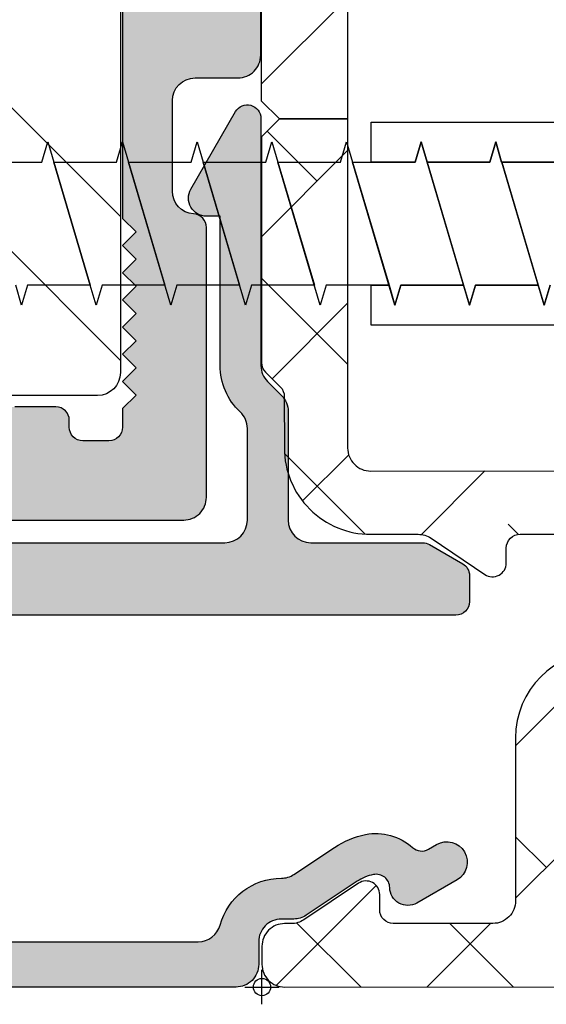
# Model space of a CAD drawing. Units: inches. Extents: x -173 to 402, y -384 to -72.
# Drawn here: x 80 to 80, y -188 to -187 of the extents above; entities that cross this region are included whole.
import ezdxf

# ---------------------------------------------------------------- set-up
doc = ezdxf.new("R2010")
doc.units = ezdxf.units.IN
doc.header["$MEASUREMENT"] = 0
doc.header["$PDMODE"] = 34
doc.header["$PDSIZE"] = 0.015
doc.layers.get('0').update_dxf_attribs({"linetype": 'CONTINUOUS'})
doc.layers.add('ZP-ANNO-NPLT', color=7, linetype='CONTINUOUS', plot=False)
for name, color, linetype in [('ZP-DETL-FSNR', 50, 'CONTINUOUS'), ('ZP-SECT-ALHA', 142, 'CONTINUOUS'), ('ZP-SECT-ALUM', 63, 'CONTINUOUS'), ('ZP-SECT-ALUM-WDWDR', 94, 'CONTINUOUS'), ('ZP-SECT-REIN', 14, 'CONTINUOUS'), ('ZP-SECT-RNHA', 101, 'CONTINUOUS'), ('ZP-SECT-THRM-HTCH', 173, 'CONTINUOUS'), ('ZP-SECT-VINL', 130, 'CONTINUOUS')]:
    doc.layers.add(name, color=color, linetype=linetype)

# ---------------------------------------------------------------- blocks, each defined once
blk = doc.blocks.new('101CS - VIN25 WS VUE DS Head Jamb')
at = {"layer": 'ZP-SECT-ALHA'}
h = blk.add_hatch(dxfattribs=at)
h.set_pattern_fill('ANSI38', color=256, scale=0.75, angle=-90.00000000000003)
h.set_pattern_definition([(314.9999999999999, (-24.46344451797967, 185.20351999076), (0.0662912607362389, 0.0662912607362388), []), (44.99999999999998, (-24.46344451797967, 185.20351999076), (0.0662912607362389, 0.1988737822087164), [0.234375, -0.140625])])
edge = h.paths.add_edge_path()
edge.add_arc((1.003938306178284, -0.0185017099348952), 0.0118098332498499, -90.00069728619292, 0.0038993443531012417, ccw=False)
edge.add_line((1.003938162453323, -0.0303115431838705), (0.9403792834000341, -0.0303115432011509))
edge.add_arc((0.9403798554846506, -0.0106313547730242), 0.0196801884364417, 193.2874993599242, 269.99833446543676, ccw=False)
edge.add_arc((0.9020727589359097, -0.0196814383536804), 0.0196814384401726, 13.29739863269322, 89.99685505315615)
edge.add_line((0.9020738392437124, 5.68434e-11), (0.7701937960000578, -1.3642e-12))
edge.add_line((0.7701937960000578, -1.3642e-12), (0.7544457912008511, -0.0157482980007444))
edge.add_line((0.7544457912008511, -0.0157482980007444), (0.7544457912008511, -0.0748038292017554))
edge.add_line((0.7544457912008511, -0.0748038292017554), (0.4683386564001922, -0.0748038292017554))
edge.add_arc((0.4683375665788617, -0.0948028549293895), 0.0199990257573283, 89.99687773977358, 180.0039629874793)
edge.add_line((0.4483385408693721, -0.0948042382055974), (0.4483385408693721, -0.377637664195845))
edge.add_arc((0.4683375665797658, -0.3776390474729676), 0.0199990257582324, 179.9960370099001, 270.0031222576361)
edge.add_line((0.4683386564001922, -0.3976380732015059), (1.039373299744966, -0.3976380732233338))
edge.add_arc((1.039373195512175, -0.3779528897196769), 0.0196851835039329, 270.000303380406, 360.0022583901571)
edge.add_line((1.059058379000816, -0.3779521138017117), (1.059058379022928, -0.0944890125848872))
edge.add_arc((1.039373195639499, -0.0944890125849093), 0.0196851833834295, 6.43053e-11, 89.99969683002607)
edge.add_line((1.03937329979999, -0.0748038292017554), (0.7544457912008511, -0.0748038292017554))
edge.add_line((0.7544457912008511, -0.0748038292017554), (0.7544457912008511, -0.0157482980007444))
edge.add_line((0.7544457912008511, -0.0157482980007444), (0.7386977866008237, -1.3642e-12))
edge.add_line((0.7386977866008237, -1.3642e-12), (0.5428077962005773, -1.3642e-12))
edge.add_arc((0.5428153701536289, -0.0120170106409122), 0.0120170130263628, 90.03611176686476, 134.9701007411589)
edge.add_line((0.5343224941511835, -0.0035152661562279), (0.5215487084005872, -0.016288025200538))
edge.add_arc((0.5130667397556256, -0.0078126090740081), 0.0119906826582958, 269.9840724548691, 315.02213971303354, ccw=False)
edge.add_line((0.5130634064885271, -0.0198032912689996), (0.4683386564001922, -0.0198032912007875))
edge.add_arc((0.4683385036342227, -0.0948032052926379), 0.074999914092006, 89.9998832952623, 180.000789129273)
edge.add_line((0.3933385895493302, -0.0948042382592576), (0.3933385894006278, -0.1359994956014816))
edge.add_arc((0.3733407621564201, -0.1360004571590329), 0.0199978272673251, -34.00165718979821, 0.0027549587628072914, ccw=False)
edge.add_line((0.3899193888832997, -0.1471835797669883), (0.3583902332002253, -0.1939262930004588))
edge.add_arc((0.3683392946013417, -0.2006374307060104), 0.0120009662971804, 145.9983730225751, 269.9969942126519)
edge.add_line((0.3683386650200191, -0.2126383969866765), (0.3813386080000782, -0.2126383970003189))
edge.add_arc((0.3813417272320711, -0.2246352588560913), 0.0119968622612787, -0.007193062423596075, 90.01489713115268, ccw=False)
edge.add_line((0.3933385893988088, -0.2246367649736385), (0.3933385894006278, -0.377637664201302))
edge.add_arc((0.3733398139744255, -0.3776392977623924), 0.0199987754929194, -90.00341946523082, 0.0046800943484868185, ccw=False)
edge.add_line((0.3733386204289673, -0.3976380732196958), (0.3110236070006067, -0.3976380732015059))
edge.add_arc((0.3110237326909849, -0.3779530148656101), 0.0196850583362971, 179.9973773216992, 269.99963416272004, ccw=False)
edge.add_line((0.2913386743753108, -0.3779521137944357), (0.2913386744003219, -0.2954724266014637))
edge.add_arc((0.2163387603782068, -0.2954737403683759), 0.0749999140336217, 0.0010036451415569, 90.00011676832933)
edge.add_line((0.2163386075289964, -0.22047382633491), (0.0748032426008649, -0.2204738264003936))
edge.add_arc((0.0748032215589014, -0.2007887681972753), 0.0196850582031295, 179.997377514952, 270.0000612452192, ccw=False)
edge.add_line((0.0551181633763918, -0.2007878671925027), (0.0551181632008593, -0.1141734010011532))
edge.add_arc((0.0669284971479461, -0.1141730980470639), 0.0118103339509725, 89.99710678160488, 180.0014697290337, ccw=False)
edge.add_line((0.0669290935247773, -0.1023627641111489), (0.0802932058004444, -0.1023627642002793))
edge.add_arc((0.0802935307719594, -0.0905520090169237), 0.0118107551878264, 269.9984235134861, 393.6916486537189)
edge.add_line((0.0901204923061414, -0.0840003096104738), (0.058424285000001, -0.0364550456010875))
edge.add_arc((0.0747987252450615, -0.0255370683356265), 0.019680562006919, 179.9972731548437, 213.6941461827623, ccw=False)
edge.add_line((0.0551181632604312, -0.0255361316899325), (0.0551181632008593, -0.0196859592010696))
edge.add_arc((0.0354328546655513, -0.0196853085460894), 0.019685308546061, 359.9981062128537, 449.9993325023141)
edge.add_line((0.035433084000033, -1.3642e-12), (0.0196850792708574, 1.3642e-12))
edge.add_arc((0.0196853085716878, -0.0196853085797399), 0.0196853085824397, 90.0006673997395, 180.0018936891999)
edge.add_line((0, -0.0196859592010696), (0, -0.255905737201374))
edge.add_arc((0.0196853085716699, -0.2559063878227216), 0.0196853085824218, 179.9981063107479, 269.9993326003126)
edge.add_line((0.0196850792708574, -0.2755916964038079), (0.2165354320004553, -0.2755916964010794))
edge.add_arc((0.216535202667833, -0.2952770050421889), 0.0196853086424454, 0.004936751998116051, 89.99933250772938, ccw=False)
edge.add_line((0.2362205112372067, -0.2952753089052749), (0.2362205112003721, -0.6574814714017521))
edge.add_arc((0.2480308450578326, -0.657481774459231), 0.0118103338613487, 179.9985297693786, 270.0036041388372)
edge.add_line((0.2480315879761292, -0.6692921082972135), (0.3438573478006219, -0.669292108200807))
edge.add_arc((0.3438559642955339, -0.6496039491341953), 0.0196881591152218, 270.0040262272405, 329.9923605220643)
edge.add_line((0.3609050975405807, -0.6594503020091907), (0.3847718884007918, -0.6181118996005353))
edge.add_arc((0.3779516591303657, -0.61417423837445), 0.0078753224208659, 329.999999868506, 449.9913556281762)
edge.add_line((0.3779528473019127, -0.6062989160432153), (0.3188976094006648, -0.6062989160013786))
edge.add_arc((0.318897734974815, -0.5866138577260491), 0.0196850582757301, 180.004208070611, 269.99963450101484, ccw=False)
edge.add_line((0.2992126767521768, -0.5866153034889976), (0.29921267680038, -0.4763795636004034))
edge.add_arc((0.3188977351089869, -0.4763786624839648), 0.019685058329232, 90.00036596892369, 180.0026228100489, ccw=False)
edge.add_line((0.31889760937338, -0.4566936041551344), (1.007877216999986, -0.4566936042006092))
edge.add_arc((1.00787706059959, -0.4960638458178219), 0.0393702416175234, 0.0009747162854978342, 89.99977238944382, ccw=False)
edge.add_line((1.047247302211417, -0.4960631760509387), (1.047247302200048, -0.5669293442001618))
edge.add_arc((1.007877060619564, -0.5669286744309692), 0.0393702415861813, 270.0002276072987, 359.99902528035295, ccw=False)
edge.add_line((1.007877217017721, -0.60629891601684), (0.8740157300007922, -0.6062989160013786))
edge.add_arc((0.8740169180632854, -0.6141742384089185), 0.0078753224971548, 90.00864357833457, 209.9999993381098)
edge.add_line((0.8671966886722657, -0.6181118995787074), (0.8908041760005289, -0.6589997472015057))
edge.add_arc((0.9078521357886982, -0.649160120205408), 0.0196837799307291, 209.9923941892515, 269.9993885653574)
edge.add_line((0.9078519257323023, -0.6688439001350162), (1.115080145200408, -0.6688439002004998))
edge.add_arc((1.115072447679073, -0.6491427188606734), 0.0197011828435899, 270.0223862445185, 315.221740626581)
edge.add_line((1.129057097004533, -0.6630195408556574), (1.129334293800638, -0.6627402906010503))
edge.add_arc((1.143195729545007, -0.6767122644566163), 0.0196813478785342, 89.99930855867541, 134.7724556911519, ccw=False)
edge.add_line((1.14319596705809, -0.6570309165795152), (1.20563131920062, -0.657030916601343))
edge.add_arc((1.205626350078113, -0.6767276676866699), 0.0196967517121352, 45.0137870354684, 89.98554534500317, ccw=False)
edge.add_line((1.219550704965513, -0.662796609974521), (1.219830541800547, -0.6630782068000372))
edge.add_arc((1.233754755434463, -0.6491474901263053), 0.0196964106467833, 225.0133763295966, 269.9859560079164)
edge.add_line((1.233749927570443, -0.6688439001814004), (1.360809386400433, -0.6688439002004998))
edge.add_arc((1.360807917904428, -0.6491579408435973), 0.0196859594116745, 270.0042740423072, 389.996056726891)
edge.add_line((1.377857136236798, -0.6393161344944929), (1.321485940800812, -0.5416771558006986))
edge.add_arc((1.311259080076261, -0.547582307907865), 0.0118092972563204, 30.00282069081757, 90.00860896955449)
edge.add_line((1.311257305671915, -0.5357730107848511), (1.225919118000092, -0.5357730108003125))
edge.add_line((1.225919118000092, -0.5357730108003125), (1.161420556600205, -0.5751425826015293))
edge.add_line((1.161420556600205, -0.5751425826015293), (1.149609553000118, -0.5751425826015293))
edge.add_arc((1.149608810064991, -0.563332248641226), 0.0118103339836707, 179.9985298509904, 270.0036042204492, ccw=False)
edge.add_line((1.137798476085208, -0.5633319456005667), (1.13779847600017, -0.1738507916011258))
edge.add_arc((1.125994721071553, -0.1738487069056423), 0.0118037551127099, 359.989880825868, 408.2054189046267)
edge.add_arc((1.141735617155648, -0.156244726467179), 0.0118114083680208, 90.00032242332497, 228.190530837096, ccw=False)
edge.add_line((1.141735550688736, -0.1444333180993453), (1.149609553000118, -0.1444333182002992))
edge.add_line((1.149609553000118, -0.1444333182002992), (1.229140760800873, -0.1657431520011414))
edge.add_arc((1.227098553041801, -0.1733528330389023), 0.0078789503125526, 15.014176893373872, 74.97752340906533, ccw=False)
edge.add_line((1.234708529827912, -0.1713117276171943), (1.236491976000252, -0.1779667974001313))
edge.add_arc((1.244097032664823, -0.175930611439362), 0.0078729244971727, 194.9888733392803, 315.0150907247024)
edge.add_line((1.249665497023215, -0.1814961432942255), (1.267026229800649, -0.1641357040002731))
edge.add_line((1.267026229800649, -0.1641357040002731), (1.275548858200636, -0.0667220026002724))
edge.add_arc((1.263784095454059, -0.0656915162241357), 0.0118098071387575, 354.9941857712538, 470.0091015933377)
edge.add_line((1.25974314069208, -0.0545945693797876), (1.204198475600605, -0.0748108692000642))
edge.add_arc((1.208237193929586, -0.0859085482445513), 0.0118097301372762, 109.9976908147547, 169.1053921082487)
edge.add_arc((1.18504260827505, -0.0814421016031918), 0.0118109801333688, 195.4658415982379, 349.0952112311127, ccw=False)
edge.add_line((1.173659308418791, -0.0845916628572923), (1.157483555400176, -0.0845916627999941))
edge.add_arc((1.157483659460583, -0.0649064793168407), 0.0196851834834285, 179.997742111365, 269.99969712133304, ccw=False)
edge.add_line((1.13779847599244, -0.0649057035711849), (1.13779847600017, -0.0498801704011385))
edge.add_arc((1.118113417791904, -0.0498792693847755), 0.0196850582288866, 359.9973774812202, 449.9998477678675)
edge.add_line((1.118113470094158, -0.0301942111559583), (1.067118132600626, -0.0301942112014331))
edge.add_arc((1.067119018828899, -0.0181933436057232), 0.0120008676284325, 180.0007298109827, 269.99576887760253, ccw=False)
edge.add_line((1.05511815120144, -0.0181934964680295), (1.015748139400784, -0.0185009062001882))
at = {"layer": 'ZP-ANNO-NPLT'}
blk.add_point((0, 0), dxfattribs=at)
at = {"layer": 'ZP-SECT-ALUM-WDWDR'}
for points in [[(0.9020738392437124, 5.68434e-11), (0.7701937960000578, -1.3642e-12), (0.7544457912008511, -0.0157482980007444), (0.7544457912008511, -0.0748038292017554), (0.4683386564001922, -0.0748038292017554, 0.4142497822761929), (0.4483385408693721, -0.0948042382055974), (0.4483385408693721, -0.377637664195845, 0.4142497822763473), (0.4683386564001922, -0.3976380732015059), (1.039373299744966, -0.3976380732233338, 0.414223556322509)], [(1.03937329979999, -0.0748038292017554), (0.7544457912008511, -0.0748038292017554), (0.7544457912008511, -0.0157482980007444), (0.7386977866008237, -1.3642e-12), (0.5428077962005773, -1.3642e-12, 0.1986129609588216), (0.5343224941511835, -0.0035152661562279), (0.5215487084005872, -0.016288025200538, -0.1990850447586355), (0.5130634064885271, -0.0198032912689996), (0.4683386564001922, -0.0198032912007875, 0.4142181929597758), (0.3933385895493302, -0.0948042382592576), (0.3933385894006278, -0.1359994956014816, -0.1494706830323656), (0.3899193888832997, -0.1471835797669883), (0.3583902332002253, -0.1939262930004588, 0.6008524308167313), (0.3683386650200191, -0.2126383969866765), (0.3813386080000782, -0.2126383970003189, -0.414326490869772), (0.3933385893988088, -0.2246367649736385), (0.3933385894006278, -0.377637664201302, -0.4142549675311244)], [(0.2913386744003219, -0.2954724266014637, 0.4142090287095325), (0.2163386075289964, -0.22047382633491), (0.0748032426008649, -0.2204738264003936, -0.41422728153733), (0.0551181633763918, -0.2007878671925027), (0.0551181632008593, -0.1141734010011532, -0.4142358657225485), (0.0669290935247773, -0.1023627641111489), (0.0802932058004444, -0.1023627642002793, 0.5990402599892741), (0.0901204923061414, -0.0840003096104738), (0.058424285000001, -0.0364550456010875, -0.1480990848844157), (0.0551181632604312, -0.0255361316899325), (0.0551181632008593, -0.0196859592010696, 0.4142198311186531), (0.035433084000033, -1.3642e-12), (0.0196850792708574, 1.3642e-12, 0.4142198311186533), (0, -0.0196859592010696), (0, -0.255905737201374, 0.414219831119186)]]:
    blk.add_lwpolyline(points, format="xyb", dxfattribs=at)
blk = doc.blocks.new('101CS - VIN25 WS Square Bead (Dual 1 in)')
at = {"layer": 'ZP-ANNO-NPLT'}
blk.add_point((0, 0), dxfattribs=at)

msp = doc.modelspace()

# ---------------------------------------------------------------- hatches: boundary and pattern name
at = {"layer": 'ZP-SECT-ALHA'}
h = msp.add_hatch(color=256, dxfattribs=at)
h.dxf.hatch_style = 1
edge = h.paths.add_edge_path()
edge.add_arc((79.75909193969228, -188.2533998886638), 0.0197001430586886, 180.0003028747034, 269.9995908233988)
edge.add_line((79.75909179900412, -188.273100031722), (80.13209039500413, -188.273100031722))
edge.add_arc((80.1320904926847, -188.2534001816512), 0.0196998500710712, 269.9997159021795, 344.7430590939696)
edge.add_arc((80.20431179320666, -188.2731001113152), 0.0551600422480643, 90.00000953162481, 164.7423139354288, ccw=False)
edge.add_arc((80.20431092400896, -188.1982367414564), 0.0197033276294615, 270.0025008767763, 303.6864004448784)
edge.add_line((80.21523931441945, -188.2146316004894), (80.25051766700412, -188.1911126989221))
edge.add_arc((80.29204139668525, -188.2533974794455), 0.0748572909708127, 101.14625660914402, 123.6904131232445, ccw=False)
edge.add_arc((80.28671059397456, -188.2263407182353), 0.0472803842431986, 47.9164599630364, 101.14650739513343, ccw=False)
edge.add_arc((80.32632052866617, -188.1824779336902), 0.011820299293055, 227.9173579629115, 300.0245440548978)
edge.add_line((80.33223506290346, -188.1927120804614), (80.33924311860412, -188.188661780522))
edge.add_arc((80.34811492437493, -188.2040124882698), 0.0177300075012114, -59.97437787398928, 120.0253849646218, ccw=False)
edge.add_line((80.35698679368605, -188.2193631592948), (80.32217223260412, -188.239483980122))
edge.add_arc((80.31428604237063, -188.2258391056919), 0.0157599046511137, 181.0410416924886, 300.0261899518885, ccw=False)
edge.add_arc((80.28671064316688, -188.2263402903924), 0.0118200487092816, 1.041504249473875, 101.146464458364)
edge.add_arc((80.29204169201866, -188.2533971578911), 0.0393971073033018, 101.1463393332918, 123.6914002757907)
edge.add_line((80.27018734637261, -188.2206172915056), (80.22597607040413, -188.250091377522))
edge.add_arc((80.21504887458816, -188.2337013373078), 0.0196986554521758, 269.9988668450609, 303.6912832450625, ccw=False)
edge.add_line((80.21504848500226, -188.2533999927561), (80.20431178400412, -188.253399992722))
edge.add_arc((80.20431170579207, -188.2730999168039), 0.0196999240820819, 89.99977252598688, 180.0003348010891)
edge.add_line((80.18461178171032, -188.2731000319181), (80.18461178160412, -188.292800070922))
edge.add_arc((80.16491188881969, -188.2928000705347), 0.0196998927844501, 269.9997344335764, 359.9999988735777, ccw=False)
edge.add_line((80.16491179751051, -188.3124999633189), (79.69605178380414, -188.312499963322))
edge.add_arc((79.69605169255883, -188.2928000705703), 0.0196998927518503, 180.0000009406795, 270.0002653806812, ccw=False)
edge.add_line((79.67635179980698, -188.2928000708938), (79.67635179980414, -188.273100031722))
edge.add_arc((79.65665187575527, -188.273099916877), 0.0196999240492017, 359.9996659818064, 450.0002282568114)
edge.add_line((79.65665179727407, -188.253399992828), (79.64804940180412, -188.253399992722))
edge.add_arc((79.64804901194682, -188.2337013373081), 0.0196986554177623, 236.3087175442475, 270.0011339442478, ccw=False)
edge.add_line((79.63712181637575, -188.2500913776442), (79.59291054040412, -188.220617291522))
edge.add_arc((79.5710561491026, -188.2533973720504), 0.0393973108043133, 56.30871723544405, 90.00113363544583)
edge.add_line((79.57105536960037, -188.2140000612538), (79.51481177260413, -188.214000061122))
edge.add_arc((79.51481194992562, -188.1942999180303), 0.0197001430925235, 180.0003029725742, 269.99948427926745, ccw=False)
edge.add_line((79.49511180683336, -188.1943000222021), (79.49511180680415, -188.170659975122))
edge.add_arc((79.51481194992957, -188.1706600792767), 0.0197001431256894, 90.00051577041131, 179.999697077106, ccw=False)
edge.add_line((79.514811772591, -188.1509599361518), (79.57105536960412, -188.150959936122))
edge.add_arc((79.57105504594706, -188.2534007189523), 0.1024407828307827, 56.31000438125221, 89.9998189765526, ccw=False)
edge.add_line((79.62787886131215, -188.1681647641308), (79.64572419360411, -188.1800616399221))
edge.add_arc((79.65665184239384, -188.1636703369018), 0.0196999574307944, 236.3096579476462, 360.0003517298462)
edge.add_line((79.67635179982426, -188.1636702159668), (79.67635179980414, -188.009116721322))
edge.add_arc((79.65665187572317, -188.0091167531093), 0.0196999240809984, 9.24511724333e-05, 90.0002281641774)
edge.add_line((79.6566517972738, -187.9894168290285), (79.50693179360412, -187.989416828922))
edge.add_arc((79.50693184261026, -187.9775967930887), 0.0118200358334043, 180.0000601384818, 269.9997624504791, ccw=False)
edge.add_line((79.49511180677686, -187.9775968054952), (79.49511180680415, -187.9548492149221))
edge.add_arc((79.50693200661905, -187.9548492543939), 0.0118201998149774, 120.00069848122399, 179.999808669021, ccw=False)
edge.add_line((79.50102178191977, -187.9446127331259), (79.52986458540411, -187.927960392322))
edge.add_arc((79.53577455045368, -187.9381969660433), 0.0118201154156444, 89.99977444740767, 119.9994813752129, ccw=False)
edge.add_line((79.53577459698516, -187.9263768506278), (79.63301178720411, -187.926376850522))
edge.add_arc((79.63301161511593, -187.9066766761666), 0.0197001743561798, 270.000500499424, 359.9996064001173)
edge.add_line((79.65271178947165, -187.9066768114992), (79.65271178960413, -187.812396753922))
edge.add_arc((79.67241148469367, -187.8123966905883), 0.0196996950896443, 134.9996115004959, 180.0001842036945, ccw=False)
edge.add_line((79.65848179116105, -187.7984668081511), (79.67058179800412, -187.786366801322))
edge.add_arc((79.6566514233037, -187.7724366364811), 0.0197003764377677, 315.0004315804275, 359.9993629670304)
edge.add_line((79.67635179974025, -187.7724368555163), (79.67635179980414, -187.557641456922))
edge.add_arc((79.68817178679244, -187.5576414083085), 0.0118199869883947, 29.999829777612376, 180.0002356476096, ccw=False)
edge.add_line((79.69840821335498, -187.5517314452261), (79.73728035260413, -187.619060053922))
edge.add_arc((79.72363180742254, -187.6269399962471), 0.0157599580145569, -90.00008691870107, 29.999846010208785, ccw=False)
edge.add_line((79.7236317835144, -187.6426999542616), (79.71181179680411, -187.6426999543221))
edge.add_line((79.71181179680411, -187.6426999543221), (79.71181179680411, -187.772436855522))
edge.add_arc((79.65665200818069, -187.7724368692289), 0.0551597886234364, -46.82656009012362, 1.4237676793982246e-05, ccw=False)
edge.add_arc((79.70787176587804, -187.8270310198813), 0.0196999793700332, 133.1735292131487, 179.9998980645481)
edge.add_line((79.68817178650804, -187.8270309848329), (79.68817178660413, -187.906676811522))
edge.add_arc((79.70787196102646, -187.9066766761672), 0.0197001744227836, 180.0003936644812, 269.9994995651776)
edge.add_line((79.70787178896049, -187.9263768505893), (80.15506179640411, -187.926376850522))
edge.add_arc((80.15506162431595, -187.9066766761666), 0.0197001743561798, 270.000500499424, 359.9996064001173)
edge.add_line((80.17476179867164, -187.9066768114992), (80.17476179880413, -187.827030984922))
edge.add_arc((80.1550618955208, -187.8270310040629), 0.019699903283334, 5.56699332731e-05, 46.82663947113568)
edge.add_arc((80.20628165337811, -187.7724368533936), 0.0551598648319708, 180.0000021767502, 226.8264997366503, ccw=False)
edge.add_line((80.15112178854613, -187.7724368554892), (80.15112178860412, -187.6426999543221))
edge.add_line((80.15112178860412, -187.6426999543221), (80.13930178340411, -187.6426999543221))
edge.add_arc((80.13930177784324, -187.6269399963397), 0.015759957982355, 150.0001539381682, 270.0000202166798, ccw=False)
edge.add_line((80.12565323269664, -187.6190600540184), (80.16452537200414, -187.551731445122))
edge.add_arc((80.17476179856561, -187.5576414082766), 0.0118199870235451, -0.00023595308022095196, 150.0001699168903, ccw=False)
edge.add_line((80.18658178558906, -187.5576414569532), (80.18658178560412, -187.772436855522))
edge.add_arc((80.2062821618652, -187.7724366366892), 0.0197003762623126, 180.0006364444941, 224.9995678310958)
edge.add_line((80.1923517871458, -187.786366801263), (80.2044517942041, -187.798466808122))
edge.add_arc((80.19052210064756, -187.8123966905181), 0.0196996950775131, -0.00018433742332035763, 45.00038836577369, ccw=False)
edge.add_line((80.21022179572498, -187.8123967538978), (80.21022179580413, -187.906676811522))
edge.add_arc((80.22992193892918, -187.9066767073672), 0.0197001431253234, 180.0003029233487, 269.9995908720465)
edge.add_line((80.22992179825775, -187.926376850492), (80.32715898820413, -187.926376850522))
edge.add_arc((80.32715903459736, -187.9381969663045), 0.0118201157826108, 60.000517954602174, 90.00022488240859, ccw=False)
edge.add_line((80.33306899995014, -187.9279603923345), (80.36191180340413, -187.9446127331221))
edge.add_arc((80.3560015787586, -187.9548492543931), 0.0118201997907555, 0.0001915640481797709, 59.99930175184278, ccw=False)
edge.add_line((80.36782177854928, -187.9548492148732), (80.36782177860414, -187.977596805522))
edge.add_arc((80.35600174270388, -187.9775967930491), 0.0118200359002655, 270.00023722762046, 359.9999395396194, ccw=False)
edge.add_line((80.3560017916436, -187.9894168289493), (79.75909179900412, -187.989416828922))
edge.add_arc((79.75909168939235, -188.0091167217072), 0.01969989278551, 89.99968120169983, 179.999998961696)
edge.add_line((79.73939179660684, -188.0091167213502), (79.73939179663385, -188.2533999928019))
at = {"layer": 'ZP-SECT-RNHA'}
h = msp.add_hatch(dxfattribs=at)
h.set_pattern_fill('STEEL', color=256, scale=2, angle=90.00000000000001, style=0)
h.set_pattern_definition([(135, (-106.4374999999999, -214.6875), (-0.1767766952966369, -0.1767766952966369), []), (135, (-106.5625, -214.6875), (-0.1767766952966369, -0.1767766952966369), [])])
edge = h.paths.add_edge_path()
edge.add_arc((80.0444664617181, -184.5984539457356), 0.019999886340157, -0.00023657389220943514, 90.00031569859851, ccw=False)
edge.add_line((80.0644663480581, -184.598454028315), (80.0644663480581, -187.778454079315))
edge.add_arc((80.04446621134453, -187.7784539114943), 0.0200001367142562, 270.0004014916802, 359.99951923218777, ccw=False)
edge.add_line((80.04446635149253, -187.798454048208), (79.81846635385813, -187.7984540483151))
edge.add_arc((79.81846648504552, -187.7784539116347), 0.0200001366807964, 180.0004801772619, 269.99962417837, ccw=False)
edge.add_line((79.79846634836542, -187.7784540792493), (79.7984663482581, -184.598454028315))
edge.add_arc((79.81846623459816, -184.5984539457356), 0.0199998863402282, 89.99965804150378, 180.0002365739939, ccw=False)
edge.add_line((79.81846635396352, -184.5784540593957), (80.04446635151913, -184.5784540593958))
at = {"layer": 'ZP-SECT-THRM-HTCH'}
h = msp.add_hatch(color=256, dxfattribs=at)
h.dxf.hatch_style = 1
edge = h.paths.add_edge_path()
edge.add_arc((79.76227327356037, -187.105497372792), 0.0196851042889259, 34.00016536738803, 89.99994554788424)
edge.add_line((79.76227329226847, -187.0858122685031), (79.69623012846847, -187.0858122685031))
edge.add_arc((79.6962301440701, -187.105497326715), 0.019685058211933, 90.00004541046084, 180.0000612416599)
edge.add_line((79.67654508585818, -187.1054973477558), (79.67654508586845, -187.3279334783031))
edge.add_line((79.67654508586845, -187.3279334783031), (79.69229312726847, -187.3436814829031))
edge.add_line((79.69229312726847, -187.3436814829031), (79.67654508586845, -187.3594294877031))
edge.add_line((79.67654508586845, -187.3594294877031), (79.67654508586845, -187.5027851849031))
edge.add_arc((79.6962300189617, -187.5027853312345), 0.019684933093782, 179.999574081879, 270.0003186536766)
edge.add_line((79.69623012844056, -187.522470264328), (79.73363171306846, -187.5224702643031))
edge.add_arc((79.73363158530013, -187.5421554163718), 0.0196851520690683, 0.0002122009310028261, 89.9996281163385, ccw=False)
edge.add_line((79.75331673736906, -187.5421553434658), (79.75331673746845, -187.6209754463031))
edge.add_arc((79.7336316508785, -187.6209753539726), 0.0196850865901722, 273.5834482542402, 359.99973126114156, ccw=False)
edge.add_arc((79.73560028491201, -187.6524099497347), 0.0118110930303596, 93.58370767962445, 179.9995473773425)
edge.add_line((79.723789191882, -187.65240985643), (79.72378919186846, -187.8869918267031))
edge.add_arc((79.74347409349713, -187.8869918576023), 0.0196849016286891, 179.9999100634881, 270.0003565746814)
edge.add_line((79.74347421600419, -187.9066767592306), (80.11945847106847, -187.9066767593031))
edge.add_arc((80.11945858056666, -187.8869918261774), 0.0196849331260215, 269.9996812900344, 359.9999989764386)
edge.add_line((80.13914351369269, -187.8869918265291), (80.13914351366849, -187.6524098565031))
edge.add_arc((80.12733238668154, -187.6524099826953), 0.0118111269876016, 0.0006121580690826, 86.41622727816157)
edge.add_arc((80.12930107209124, -187.6209753202413), 0.0196851224056048, 180.0003670779688, 266.4164536604734, ccw=False)
edge.add_line((80.10961594968605, -187.6209754463584), (80.10961594966847, -187.5421553435031))
edge.add_arc((80.12930113303442, -187.5421554476715), 0.0196851833662211, 90.00040971635889, 179.9996968069645, ccw=False)
edge.add_line((80.12930099226764, -187.5224702643058), (80.16670257686845, -187.5224702643031))
edge.add_arc((80.16670268646693, -187.5027853312768), 0.0196849330266811, 269.9996809981362, 360.0004255699312)
edge.add_line((80.18638761949308, -187.502785185065), (80.18638761946846, -187.3594294877031))
edge.add_line((80.18638761946846, -187.3594294877031), (80.17063957806845, -187.3436814829031))
edge.add_line((80.17063957806845, -187.3436814829031), (80.18638761946846, -187.3279334783031))
edge.add_line((80.18638761946846, -187.3279334783031), (80.18638761946846, -187.1054973479031))
edge.add_arc((80.16670256118965, -187.1054973267716), 0.0196850582788233, 359.9999384942412, 449.9999543254402)
edge.add_line((80.16670257688202, -187.0858122684928), (80.10127091446847, -187.0858122685031))
edge.add_arc((80.10127084061499, -187.1054971926674), 0.0196849241644337, 89.99978503892346, 145.000121946231)
edge.add_line((80.08514587071312, -187.0942064183351), (80.06844487366845, -187.1180579561031))
edge.add_arc((80.0781198588782, -187.1248324907178), 0.0118109973352832, 144.999852817323, 270.0001721942212)
edge.add_line((80.07811989437445, -187.136643488053), (80.09386792666845, -187.1366434881031))
edge.add_arc((80.09386789491413, -187.1484545417616), 0.0118110536585406, -0.0001121951937079757, 89.99984595889072, ccw=False)
edge.add_line((80.10567894857265, -187.1484545648897), (80.10567894846847, -187.1838875755031))
edge.add_arc((80.09386789480966, -187.1838875987485), 0.0118110536588228, -89.99984539002008, 0.00011276406422666696, ccw=False)
edge.add_line((80.09386792668124, -187.1956986524073), (80.07811989446849, -187.1956986525031))
edge.add_arc((80.07811980112284, -187.2075095810757), 0.0118109285729696, 89.99954717272263, 180.0003641583205)
edge.add_line((80.06630887255012, -187.2075096561431), (80.06630887246845, -187.2429427401031))
edge.add_arc((80.07811992619362, -187.2429426898822), 0.0118110537252802, 180.0002436229929, 269.9998460379884)
edge.add_line((80.07811989445563, -187.2547537436075), (80.09386792666845, -187.2547537437031))
edge.add_arc((80.0938678949142, -187.2665647973617), 0.0118110536586187, 0.00024354419900873836, 89.99984595919221, ccw=False)
edge.add_line((80.10567894857272, -187.2665647471571), (80.10567894846847, -187.3019978311031))
edge.add_arc((80.09386801992929, -187.3019979062823), 0.0118109285394036, -90.0004522850208, 0.00036470058802251515, ccw=False)
edge.add_line((80.09386792669545, -187.3138088348214), (80.07811989446849, -187.3138088347031))
edge.add_arc((80.07811992632278, -187.3256198884616), 0.0118110537585142, 90.00015452621976, 180.0001126803044)
edge.add_line((80.06630887256429, -187.3256199116897), (80.06630887246845, -187.3610529223032))
edge.add_arc((80.0781196758243, -187.3610531224824), 0.0118108033575321, 179.9990289037339, 270.001060459842)
edge.add_line((80.07811989442473, -187.3728639258379), (80.09386792666845, -187.3728639259031))
edge.add_arc((80.09386789491413, -187.3846749795616), 0.0118110536585406, -0.0001121951937079757, 89.99984595889072, ccw=False)
edge.add_line((80.10567894857265, -187.3846750026897), (80.10567894846847, -187.4201080867031))
edge.add_arc((80.09386789480966, -187.4201081099485), 0.0118110536588228, -89.99984539002008, 0.00011276406422666696, ccw=False)
edge.add_line((80.09386792668124, -187.4319191636073), (80.07811989446849, -187.4319191637031))
edge.add_arc((80.07811967582343, -187.4437299669912), 0.011810803290088, 89.99893932377913, 180.000615146072)
edge.add_line((80.06630887253402, -187.4437300937958), (80.06630887246845, -187.6445175211031))
edge.add_line((80.06630887246845, -187.6445175211031), (80.07811986686846, -187.6563285979031))
edge.add_line((80.07811986686846, -187.6563285979031), (80.06630887246845, -187.6681395281031))
edge.add_line((80.06630887246845, -187.6681395281031), (80.07811986686846, -187.6799506051031))
edge.add_line((80.07811986686846, -187.6799506051031), (80.06630887246845, -187.6917615353031))
edge.add_line((80.06630887246845, -187.6917615353031), (80.07811986686846, -187.7035726121031))
edge.add_line((80.07811986686846, -187.7035726121031), (80.06630887246845, -187.7153835423031))
edge.add_line((80.06630887246845, -187.7153835423031), (80.07811986686846, -187.7271946193031))
edge.add_line((80.07811986686846, -187.7271946193031), (80.06630887246845, -187.7390055495031))
edge.add_line((80.06630887246845, -187.7390055495031), (80.07811986686846, -187.7508166263031))
edge.add_line((80.07811986686846, -187.7508166263031), (80.06630887246845, -187.7626275567031))
edge.add_line((80.06630887246845, -187.7626275567031), (80.07811986686846, -187.7744386335031))
edge.add_line((80.07811986686846, -187.7744386335031), (80.06630887246845, -187.7862495637031))
edge.add_line((80.06630887246845, -187.7862495637031), (80.07811986686846, -187.7980604939031))
edge.add_line((80.07811986686846, -187.7980604939031), (80.06630887246845, -187.8098715709031))
edge.add_line((80.06630887246845, -187.8098715709031), (80.06630887246845, -187.8259681983031))
edge.add_arc((80.05449781887646, -187.8259680748158), 0.0118110535926509, 270.0001542881642, 359.99940095875405, ccw=False)
edge.add_line((80.05449785068168, -187.8377791284083), (80.03186004806847, -187.8377791285031))
edge.add_arc((80.03186007992251, -187.8259680747439), 0.0118110537592887, 180.0005988045069, 269.99984547509865, ccw=False)
edge.add_line((80.02004902616386, -187.8259681981825), (80.02004902606846, -187.8200625865031))
edge.add_arc((80.00823797237643, -187.8200627098905), 0.01181105369268, 0.0005985561291867, 89.99984522672538)
edge.add_line((80.00823800428168, -187.8082516561979), (79.97280493386847, -187.8082516563031))
edge.add_arc((79.97280496337665, -187.8200627099165), 0.0118110536134366, 90.00014314503743, 179.9994009326278)
edge.add_line((79.96099390976386, -187.8200625864237), (79.96099390966847, -187.8259681983031))
edge.add_arc((79.94918285607645, -187.8259680748157), 0.0118110535926651, 270.0001487296818, 359.9994009586851, ccw=False)
edge.add_line((79.94918288673585, -187.8377791284083), (79.91374981526845, -187.8377791285031))
edge.add_arc((79.91374984487666, -187.8259680747897), 0.01181105371346, 180.0005985822209, 269.9998563697228, ccw=False)
edge.add_line((79.90193879116384, -187.8259681981825), (79.90193879106846, -187.8200625865031))
edge.add_arc((79.89012773737645, -187.8200627098905), 0.0118110536926605, 0.0005985560602504, 89.99985634364708)
edge.add_line((79.89012776699002, -187.8082516561979), (79.85469469666847, -187.8082516563031))
edge.add_arc((79.85469472383083, -187.8200627099707), 0.0118110536676099, 90.0001317654209, 179.9994006698072)
edge.add_line((79.84288367016387, -187.8200625864237), (79.84288367026846, -187.8259681983031))
edge.add_arc((79.83107261657645, -187.8259680747157), 0.0118110536926537, 270.00015380305126, 359.9994004736475, ccw=False)
edge.add_line((79.83107264828169, -187.8377791284083), (79.80843485486847, -187.8377791285031))
edge.add_arc((79.80843488672251, -187.8259680747439), 0.0118110537592887, 180.0005988045069, 269.99984547509865, ccw=False)
edge.add_line((79.79662383296385, -187.8259681981825), (79.79662383286848, -187.8098718641031))
edge.add_line((79.79662383286848, -187.8098718641031), (79.78481281106846, -187.7980607873031))
edge.add_line((79.78481281106846, -187.7980607873031), (79.79662383286848, -187.7862498571031))
edge.add_line((79.79662383286848, -187.7862498571031), (79.78481281106846, -187.7744387801032))
edge.add_line((79.78481281106846, -187.7744387801032), (79.79662383286848, -187.7626277033031))
edge.add_line((79.79662383286848, -187.7626277033031), (79.78481281106846, -187.7508167731031))
edge.add_line((79.78481281106846, -187.7508167731031), (79.79662383286848, -187.7390056961031))
edge.add_line((79.79662383286848, -187.7390056961031), (79.78481281106846, -187.7271946193031))
edge.add_line((79.78481281106846, -187.7271946193031), (79.79662383286848, -187.7153836891031))
edge.add_line((79.79662383286848, -187.7153836891031), (79.78481281106846, -187.7035726121031))
edge.add_line((79.78481281106846, -187.7035726121031), (79.79662383286848, -187.6917616819031))
edge.add_line((79.79662383286848, -187.6917616819031), (79.78481281106846, -187.6799506051031))
edge.add_line((79.78481281106846, -187.6799506051031), (79.79662383286848, -187.6681395281031))
edge.add_line((79.79662383286848, -187.6681395281031), (79.78481281106846, -187.6563285979031))
edge.add_line((79.78481281106846, -187.6563285979031), (79.79662383286848, -187.6445175211031))
edge.add_line((79.79662383286848, -187.6445175211031), (79.79662383286848, -187.4437300939031))
edge.add_arc((79.78481302954759, -187.4437299668896), 0.0118108033215618, 359.9993838401853, 450.0010596624909)
edge.add_line((79.78481281111152, -187.43191916357), (79.76906477886845, -187.4319191637031))
edge.add_arc((79.76906481072275, -187.4201081099447), 0.0118110537585142, 179.9998873196956, 269.9998454737802, ccw=False)
edge.add_line((79.75725375696427, -187.4201080867165), (79.75725375686847, -187.3846750027031))
edge.add_arc((79.76906481062728, -187.3846749795577), 0.0118110537588386, 90.00015412507372, 180.0001122791584, ccw=False)
edge.add_line((79.76906477885566, -187.3728639257989), (79.78481281106846, -187.3728639259031))
edge.add_arc((79.78481302961401, -187.3610531225138), 0.0118108033913101, 269.9989398064629, 360.0009713625737)
edge.add_line((79.79662383300362, -187.3610529222797), (79.79662383286848, -187.3256199117031))
edge.add_arc((79.78481277920964, -187.3256198884577), 0.0118110536588512, 359.999887235798, 449.9998453898822)
edge.add_line((79.78481281108125, -187.3138088347989), (79.76906477886845, -187.3138088347031))
edge.add_arc((79.76906468542283, -187.3019979062305), 0.0118109284729828, 179.9996363267243, 270.0004533123291, ccw=False)
edge.add_line((79.75725375695009, -187.3019978312631), (79.75725375686847, -187.2665647471031))
edge.add_arc((79.76906481059359, -187.266564797324), 0.0118110537252376, 90.0001539619426, 179.9997563769382, ccw=False)
edge.add_line((79.7690647788556, -187.2547537435988), (79.78481281106846, -187.2547537437031))
edge.add_arc((79.78481277921416, -187.2429426899446), 0.0118110537586208, 270.0001545260647, 359.9997569410526)
edge.add_line((79.7966238329727, -187.2429427400492), (79.79662383286848, -187.2075096561031))
edge.add_arc((79.78481290442927, -187.2075095810239), 0.0118109284394314, 359.9996357845258, 450.0004527701328)
edge.add_line((79.78481281109543, -187.1956986525848), (79.76906477886845, -187.1956986525031))
edge.add_arc((79.76906481072275, -187.1838875987446), 0.0118110537585142, 179.9998873196956, 269.9998454737802, ccw=False)
edge.add_line((79.75725375696427, -187.1838875755165), (79.75725375686847, -187.1484545649032))
edge.add_arc((79.76906481062726, -187.1484545417578), 0.0118110537588101, 90.00015412493582, 180.0001122790205, ccw=False)
edge.add_line((79.76906477885566, -187.136643487999), (79.78481281106846, -187.1366434881031))
edge.add_arc((79.78481285759614, -187.1248325085687), 0.01181097953448, 269.9997742914508, 394.0001479463636)
edge.add_line((79.79460458634475, -187.1182278673463), (79.7785929328648, -187.0944895550676))

# ---------------------------------------------------------------- linework, layer by layer
at = {"layer": 'ZP-ANNO-NPLT'}
msp.add_point((80.18750000000006, -188.3125), dxfattribs=at)
msp.add_point((80.18750000000006, -188.3125), dxfattribs=at)
at = {"layer": 'ZP-DETL-FSNR', "linetype": 'Continuous', "flags": 128}
for points in [[(80.45028022454676, -187.5955473340145), (80.39580610391486, -187.5955473340147), (80.39059777050105, -187.5780473340067), (80.3853894371652, -187.5955473340147), (80.33091531645255, -187.5955473340147), (80.32570698311966, -187.5780473340076), (80.32049864978396, -187.5955473340147), (80.2823931300992, -187.5955473334709), (80.2823931300992, -187.5608625862713), (80.64419360418376, -187.5608625862707)], [(79.94157059143197, -187.5955473340185), (79.99604471223083, -187.5955473340157), (80.00125304556337, -187.5780473340098), (80.03830661699565, -187.7025473340158), (80.00646137889953, -187.5955473340157), (80.06093549952308, -187.5955473345567), (80.06614383302065, -187.5780473340055), (80.07135216651545, -187.5955473345567), (80.10319740477922, -187.5955473340157), (80.12582628715009, -187.5955473336312), (80.13103462048296, -187.5780473340055), (80.13624295381864, -187.5955473340125), (80.19071707461245, -187.5955473340126), (80.19592540794532, -187.5780473340055), (80.20113374128101, -187.5955473340126), (80.25560786207481, -187.5955473340126), (80.26081619540656, -187.5780473340052), (80.26602452874215, -187.5955473340126), (80.32049864953714, -187.5955473340126), (80.32570698286575, -187.5780473340052), (80.33091531620212, -187.5955473340125), (80.38538943699945, -187.5955473340126), (80.39059777033154, -187.5780473339942), (80.39580610367052, -187.5955473340127), (80.45028022446667, -187.5955473340126)], [(80.43806800843294, -187.7025473340126), (80.43285967509934, -187.7200473340087), (80.39582552430886, -187.5956125873573), (80.42765134176665, -187.7025473340126), (80.37317722096577, -187.7025473340126), (80.36796888763566, -187.7200473340126), (80.33091531620212, -187.5955473340125), (80.36276055430181, -187.7025473340126), (80.30828643350341, -187.7025473340126), (80.30307810017158, -187.7200473340151), (80.26602452874215, -187.5955473340126), (80.29790860778787, -187.7026778396077), (80.24339564604108, -187.7025473340126), (80.23818731271044, -187.7200473340109), (80.20113374128101, -187.5955473340126), (80.23301782032802, -187.7026778396076), (80.17850485857875, -187.7026778396075), (80.17329652524916, -187.7200473340145), (80.13624295381646, -187.5955473340125), (80.1680881919148, -187.7025473340126), (80.11361407111639, -187.7025473340126), (80.10840573778574, -187.7200473340109), (80.07135216651545, -187.5955473345567), (80.10319740445235, -187.7025473340126), (80.04872528278466, -187.7025473340111), (80.0435149503295, -187.7200473340158), (80.03830661699585, -187.7025473340165), (79.9838324961971, -187.7025473340158), (79.97862416286466, -187.7200473340158), (79.97341582953075, -187.7025473340156)], [(80.64419360417322, -187.7372973334669), (80.2823931300992, -187.7372973334674), (80.28243480185341, -187.7026407943301), (80.2979086078747, -187.7026778390659), (80.3030781002584, -187.7200473334733), (80.30828643359027, -187.7025473334709), (80.36276255384402, -187.7025473334691), (80.36797088713416, -187.7200473333313), (80.373179220427, -187.7025473334691), (80.42765334130635, -187.7025473334691), (80.43286167463803, -187.7200473334709), (80.43806805155782, -187.7025539064709)]]:
    msp.add_lwpolyline(points, dxfattribs=at)
at = {"layer": 'ZP-SECT-ALUM'}
for points in [[(79.70787178896049, -187.9263768505893), (80.15506179640411, -187.926376850522, 0.4142089917886488), (80.17476179867164, -187.9066768114992), (80.17476179880413, -187.827030984922, 0.2072110155886867), (80.16854072892733, -187.8126641241173, -0.2072106231331432), (80.15112178854613, -187.7724368554892), (80.15112178860412, -187.6426999543221), (80.13930178340411, -187.6426999543221, -0.5773494912297368), (80.12565323269664, -187.6190600540184), (80.16452537200414, -187.551731445122, -0.7673298016389088), (80.18658178558906, -187.5576414569532), (80.18658178560412, -187.772436855522, 0.1989075201933723), (80.1923517871458, -187.786366801263), (80.2044517942041, -187.798466808122, -0.1989149651414401), (80.21022179572498, -187.8123967538978), (80.21022179580413, -187.906676811522, 0.4142099224064064), (80.22992179825775, -187.926376850492), (80.32715898820413, -187.926376850522, -0.1316511966548008), (80.33306899995014, -187.9279603923345), (80.36191180340413, -187.9446127331221, -0.2679450311436012), (80.36782177854928, -187.9548492148732), (80.36782177860414, -187.977596805522, -0.4142120406074381), (80.3560017916436, -187.9894168289493), (79.75909179900412, -187.989416828922, 0.4142151867475857)], [(79.75909179900412, -188.273100031722), (80.13209039500413, -188.273100031722, 0.3382058138698296), (80.15109603045833, -188.2585841595405, -0.3382007628603918), (80.20431178403032, -188.2179400690671, 0.1480412363827932), (80.21523931441945, -188.2146316004894), (80.25051766700412, -188.1911126989221, -0.0986859451884373), (80.2775704245447, -188.179952227885, -0.2365284202123139), (80.31839854275685, -188.1912507105955, 0.3254368374991538), (80.33223506290346, -188.1927120804614), (80.33924311860412, -188.188661780522, -0.9999979303784963), (80.35698679368605, -188.2193631592948), (80.32217223260412, -188.239483980122, -0.5714611186829185), (80.29852873909248, -188.2261254411817, 0.4668653360452588), (80.28442561865407, -188.2147432125508, 0.0986899299361603), (80.27018734637261, -188.2206172915056), (80.22597607040413, -188.250091377522, -0.1480792127246662), (80.21504848500226, -188.2533999927561), (80.20431178400412, -188.253399992722, 0.4142164366987904), (80.18461178171032, -188.2731000319181), (80.18461178160412, -188.292800070922, -0.4142149141780717), (80.16491179751051, -188.3124999633189), (79.69605178380414, -188.312499963322, -0.4142149141780717)]]:
    msp.add_lwpolyline(points, format="xyb", dxfattribs=at)
at = {"layer": 'ZP-SECT-REIN'}
msp.add_lwpolyline([(80.04446635151913, -184.5784540593958, -0.414216385565887), (80.0644663480581, -184.598454028315), (80.0644663480581, -187.778454079315, -0.4142090523129309), (80.04446635149253, -187.798454048208), (79.81846635385813, -187.7984540483151, -0.4142091865554109), (79.79846634836542, -187.7784540792493), (79.7984663482581, -184.598454028315, -0.4142165198059946), (79.81846635396352, -184.5784540593957)], format="xyb", close=True, dxfattribs=at)
at = {"layer": 'ZP-SECT-VINL'}
for points in [[(79.74347421600419, -187.9066767592306), (80.11945847106847, -187.9066767593031, 0.4142151863713438), (80.13914351369269, -187.8869918265291), (80.13914351366849, -187.6524098565031, 0.3960068253265672), (80.12807067491181, -187.6406219526984, -0.3960092050753257), (80.10961594968605, -187.6209754463584), (80.10961594966847, -187.5421553435031, -0.4142099180198545), (80.12930099226764, -187.5224702643058), (80.16670257686845, -187.5224702643031, 0.4142173685927949), (80.18638761949308, -187.502785185065), (80.18638761946846, -187.3594294877031)], [(80.06630887253402, -187.4437300937958), (80.06630887246845, -187.6445175211031), (80.07811986686846, -187.6563285979031), (80.06630887246845, -187.6681395281031), (80.07811986686846, -187.6799506051031), (80.06630887246845, -187.6917615353031), (80.07811986686846, -187.7035726121031), (80.06630887246845, -187.7153835423031), (80.07811986686846, -187.7271946193031), (80.06630887246845, -187.7390055495031), (80.07811986686846, -187.7508166263031), (80.06630887246845, -187.7626275567031), (80.07811986686846, -187.7744386335031), (80.06630887246845, -187.7862495637031), (80.07811986686846, -187.7980604939031), (80.06630887246845, -187.8098715709031), (80.06630887246845, -187.8259681983031, -0.414209711395339), (80.05449785068168, -187.8377791284083), (80.03186004806847, -187.8377791285031, -0.4142097113953401), (80.02004902616386, -187.8259681981825), (80.02004902606846, -187.8200625865031, 0.4142097113953401), (80.00823800428168, -187.8082516561979), (79.97280493386847, -187.8082516563031, 0.414209768224746)]]:
    msp.add_lwpolyline(points, format="xyb", dxfattribs=at)

# ---------------------------------------------------------------- block references
for name, rotation in [('101CS - VIN25 WS VUE DS Head Jamb', 90.04309472497388), ('101CS - VIN25 WS Square Bead (Dual 1 in)', 90)]:
    msp.add_blockref(name, (80.18750000000006, -188.3125), dxfattribs=dict(rotation=rotation))

doc.saveas('drawing.dxf')
